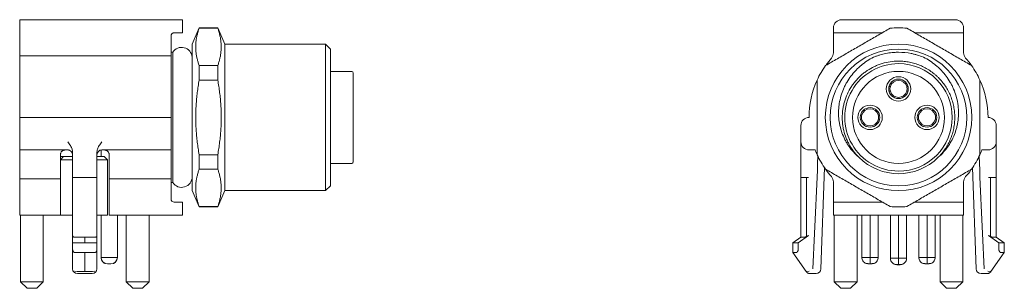
# Model space of a CAD drawing. Units: millimetres. Extents: x 474 to 629, y 384 to 498.
# Drawn here: x 474 to 534, y 437 to 454 of the extents above; entities that cross this region are included whole.
import ezdxf

# ---------------------------------------------------------------- set-up
doc = ezdxf.new("R2010")
doc.units = ezdxf.units.MM

msp = doc.modelspace()

# ---------------------------------------------------------------- linework, layer by layer
at = {"lineweight": 18}
for p, q in [((473.871, 453.064), (473.871, 453.564)), ((483.871, 453.564), (473.871, 453.564)), ((483.871, 453.564), (483.871, 453.064)), ((524.372, 453.564), (531.372, 453.564)), ((473.871, 451.533), (473.871, 453.064)), ((483.171, 451.533), (483.171, 452.564)), ((483.871, 452.764), (483.371, 452.764)), ((483.871, 452.764), (483.871, 453.064)), ((484.901, 453.064), (484.471, 452.064)), ((486.04, 453.064), (484.901, 453.064)), ((484.901, 453.064), (484.901, 453.04)), ((486.04, 453.04), (484.901, 453.04)), ((486.471, 452.064), (486.04, 453.064)), ((486.04, 453.064), (486.04, 453.04)), ((523.872, 452.764), (523.872, 453.064)), ((523.872, 452.564), (523.872, 452.764)), ((526.879, 452.764), (523.872, 452.764)), ((523.872, 451.533), (523.872, 452.564)), ((531.872, 452.764), (528.865, 452.764)), ((531.872, 453.064), (531.872, 452.764)), ((531.872, 452.764), (531.872, 452.564)), ((531.872, 452.564), (531.872, 451.533)), ((484.471, 447.564), (484.471, 452.064)), ((492.671, 452.064), (486.471, 452.064)), ((486.471, 452.064), (486.471, 447.564)), ((492.971, 451.764), (492.671, 452.064)), ((492.671, 443.064), (492.671, 452.064)), ((473.871, 451.202), (473.871, 451.533)), ((473.871, 451.339), (483.171, 451.339)), ((483.171, 451.564), (483.273, 451.564)), ((483.171, 451.533), (483.171, 451.202)), ((483.273, 451.564), (483.273, 443.564)), ((492.971, 443.364), (492.971, 451.764)), ((473.871, 447.564), (473.871, 451.202)), ((483.171, 451.202), (483.171, 447.564)), ((486.04, 450.749), (484.901, 450.749)), ((484.901, 449.856), (484.901, 450.749)), ((486.04, 449.856), (486.04, 450.749)), ((492.971, 450.389), (494.271, 450.389)), ((494.371, 450.289), (494.371, 444.839)), ((486.04, 449.856), (484.901, 449.856)), ((483.171, 447.564), (473.871, 447.564)), ((473.871, 447.064), (473.871, 447.564)), ((483.171, 447.564), (483.171, 447.064)), ((484.471, 447.564), (484.471, 443.064)), ((486.471, 447.564), (486.471, 443.064)), ((473.871, 446.064), (473.871, 447.064)), ((483.171, 446.064), (483.171, 447.064)), ((521.872, 446.064), (521.872, 447.064)), ((533.872, 446.064), (533.872, 447.064)), ((473.871, 445.564), (473.871, 446.064)), ((483.171, 446.064), (483.171, 445.564)), ((473.871, 443.926), (473.871, 445.564)), ((473.871, 445.564), (476.821, 445.564)), ((476.821, 445.564), (476.83, 445.564)), ((477.121, 443.864), (477.121, 445.44)), ((478.621, 443.864), (478.621, 445.44)), ((478.871, 445.56), (478.871, 445.164)), ((483.171, 445.564), (478.921, 445.564)), ((478.921, 445.564), (483.171, 445.564)), ((483.171, 445.564), (483.171, 443.926)), ((521.872, 443.864), (521.872, 445.44)), ((522.749, 445.564), (522.372, 445.564)), ((532.995, 445.564), (533.372, 445.564)), ((533.872, 443.864), (533.872, 445.44)), ((476.371, 445.264), (476.371, 443.926)), ((476.371, 445.164), (476.571, 445.164)), ((476.371, 444.964), (476.571, 445.164)), ((476.371, 444.964), (477.121, 444.964)), ((476.571, 445.164), (477.121, 445.164)), ((478.621, 445.164), (479.071, 445.164)), ((478.621, 444.964), (479.271, 444.964)), ((479.271, 444.964), (479.071, 445.164)), ((479.271, 444.964), (479.271, 441.564)), ((479.371, 443.926), (479.371, 445.264)), ((484.901, 444.38), (484.901, 445.273)), ((486.04, 445.273), (484.901, 445.273)), ((486.04, 444.38), (486.04, 445.273)), ((494.271, 444.739), (492.971, 444.739)), ((486.04, 444.38), (484.901, 444.38)), ((523.104, 438.254), (523.321, 444.476)), ((532.423, 444.476), (532.64, 438.254)), ((473.871, 443.596), (473.871, 443.926)), ((476.371, 443.789), (473.871, 443.789)), ((473.871, 441.564), (473.871, 443.596)), ((476.371, 443.926), (476.371, 443.596)), ((476.371, 441.564), (476.371, 443.596)), ((477.121, 443.864), (477.121, 440.302)), ((477.121, 443.864), (477.871, 443.864)), ((477.871, 443.864), (478.621, 443.864)), ((478.621, 440.302), (478.621, 443.864)), ((479.371, 443.596), (479.371, 443.926)), ((483.171, 443.789), (479.371, 443.789)), ((479.371, 443.596), (479.371, 441.564)), ((483.171, 443.926), (483.171, 443.596)), ((483.171, 442.564), (483.171, 443.596)), ((483.273, 443.564), (483.171, 443.564)), ((521.872, 443.864), (521.872, 440.214)), ((521.872, 443.864), (522.336, 443.864)), ((522.211, 443.864), (522.211, 440.235)), ((523.872, 442.564), (523.872, 443.596)), ((531.872, 443.596), (531.872, 442.564)), ((533.872, 443.864), (533.408, 443.864)), ((533.533, 443.864), (533.533, 440.235)), ((533.872, 440.214), (533.872, 443.864)), ((484.471, 443.064), (484.901, 442.064)), ((486.04, 442.064), (486.471, 443.064)), ((492.671, 443.064), (486.471, 443.064)), ((492.971, 443.364), (492.671, 443.064)), ((483.371, 442.364), (483.871, 442.364)), ((483.871, 441.564), (483.871, 442.364)), ((523.872, 442.364), (523.872, 442.564)), ((523.872, 441.564), (523.872, 442.364)), ((523.872, 442.364), (526.879, 442.364)), ((528.865, 442.364), (531.872, 442.364)), ((531.872, 442.564), (531.872, 442.364)), ((531.872, 442.364), (531.872, 441.564)), ((486.04, 442.088), (484.901, 442.088)), ((484.901, 442.064), (484.901, 442.088)), ((484.901, 442.064), (486.04, 442.064)), ((486.04, 442.064), (486.04, 442.088)), ((476.371, 441.564), (473.871, 441.564)), ((473.921, 437.464), (473.921, 441.564)), ((475.321, 437.464), (475.321, 441.564)), ((477.121, 441.564), (476.371, 441.564)), ((477.121, 441.564), (477.121, 440.302)), ((479.271, 441.564), (478.621, 441.564)), ((478.871, 441.564), (478.871, 438.964)), ((483.871, 441.564), (479.371, 441.564)), ((479.871, 441.564), (479.871, 438.964)), ((480.421, 437.464), (480.421, 441.564)), ((481.821, 437.464), (481.821, 441.564)), ((523.872, 441.564), (531.872, 441.564)), ((523.922, 441.564), (523.922, 437.464)), ((525.322, 437.464), (525.322, 441.564)), ((526.122, 441.564), (526.122, 438.964)), ((527.872, 441.564), (527.872, 438.914)), ((529.622, 441.564), (529.622, 438.964)), ((530.422, 441.564), (530.422, 437.464)), ((531.822, 437.464), (531.822, 441.564)), ((477.121, 439.864), (477.121, 440.302)), ((477.121, 439.864), (477.121, 439.52)), ((477.871, 439.864), (477.871, 440.214)), ((478.621, 440.302), (478.621, 439.864)), ((478.621, 439.52), (478.621, 439.864)), ((521.372, 439.864), (521.872, 440.214)), ((521.372, 439.864), (521.372, 439.264)), ((522.336, 440.302), (521.711, 439.864)), ((521.711, 439.52), (521.711, 439.864)), ((534.033, 439.864), (533.408, 440.302)), ((534.372, 439.864), (533.872, 440.214)), ((534.033, 439.864), (534.033, 439.52)), ((534.372, 439.264), (534.372, 439.864)), ((477.121, 438.264), (477.121, 439.52)), ((477.871, 438.092), (477.871, 439.264)), ((478.621, 439.52), (478.621, 438.264)), ((522.193, 438.092), (521.372, 439.264)), ((533.551, 438.092), (534.372, 439.264)), ((478.871, 438.964), (478.88, 438.964)), ((479.862, 438.964), (479.871, 438.964)), ((473.921, 437.464), (474.321, 437.064)), ((475.321, 437.464), (473.921, 437.464)), ((475.321, 437.464), (474.921, 437.064)), ((480.421, 437.464), (480.821, 437.064)), ((481.821, 437.464), (480.421, 437.464)), ((481.821, 437.464), (481.421, 437.064)), ((522.615, 437.964), (522.59, 437.964)), ((522.59, 437.964), (522.615, 437.964)), ((522.615, 437.964), (522.804, 437.964)), ((523.922, 437.464), (524.322, 437.064)), ((524.622, 437.464), (523.922, 437.464)), ((524.622, 437.464), (525.322, 437.464)), ((524.922, 437.064), (525.322, 437.464)), ((530.422, 437.464), (530.822, 437.064)), ((531.122, 437.464), (530.422, 437.464)), ((531.122, 437.464), (531.822, 437.464)), ((531.422, 437.064), (531.822, 437.464)), ((532.94, 437.964), (533.129, 437.964)), ((533.129, 437.964), (533.154, 437.964)), ((533.129, 437.964), (533.154, 437.964)), ((474.921, 437.064), (474.321, 437.064)), ((481.421, 437.064), (480.821, 437.064)), ((524.622, 437.064), (524.322, 437.064)), ((524.622, 437.064), (524.922, 437.064)), ((531.122, 437.064), (530.822, 437.064)), ((531.122, 437.064), (531.422, 437.064))]:
    msp.add_line(p, q, dxfattribs=at)
for centre, radius, start, end in [((524.372, 453.064), 0.5, 90, 180), ((531.372, 453.064), 0.5, 0, 90), ((483.371, 452.564), 0.2, 90, 180), ((527.872, 447.564), 5.5, 84.61904, 95.37909), ((527.872, 447.564), 4.5, 89.99906, 269.99906), ((527.872, 447.564), 4.5, 269.99906, 89.99906), ((483.821, 451.214), 0.65, 4.7518, 147.42103), ((527.872, 447.564), 4.2, 89.99906, 269.99906), ((523.372, 451.533), 0.5, 318.59038, 0), ((527.872, 447.564), 4.2, 269.99906, 89.99906), ((532.372, 451.533), 0.5, 180, 221.40962), ((527.872, 447.564), 5.5, 144.61904, 155.37909), ((527.872, 447.564), 5.5, 138.59038, 144.00663), ((527.872, 447.564), 3.3, 89.99989, 269.99989), ((527.872, 447.564), 3.3, 0, 89.99989), ((527.872, 447.564), 5.5, 35.3787, 41.40962), ((527.872, 447.564), 5.5, 24.61904, 35.37909), ((494.271, 450.289), 0.1, 0, 90), ((527.872, 447.564), 2.825, 90, 270), ((527.872, 447.564), 2.825, 90, 270), ((527.872, 447.564), 2.825, 270, 90), ((527.872, 447.564), 2.825, 270, 90), ((527.872, 447.564), 5.5, 155.37939, 180), ((527.872, 449.314), 0.75, 90, 270), ((527.872, 449.314), 0.6, 90, 270), ((527.872, 449.314), 0.525, 90, 163.39845), ((527.872, 449.314), 0.75, 270, 90), ((527.872, 449.314), 0.6, 270, 90), ((527.872, 449.314), 0.525, 16.60155, 90), ((527.872, 447.564), 5.5, 0, 24.61866), ((527.872, 449.314), 0.525, 163.39845, 196.60155), ((527.872, 449.314), 0.525, 196.60155, 270), ((527.872, 449.314), 0.525, 270, 343.39845), ((527.872, 449.314), 0.525, 343.39845, 16.60155), ((526.122, 447.564), 0.75, 90, 270), ((526.122, 447.564), 0.75, 270, 90), ((529.622, 447.564), 0.75, 90, 270), ((529.622, 447.564), 0.75, 270, 90), ((526.122, 447.564), 0.6, 90, 270), ((526.122, 447.564), 0.525, 163.39845, 196.60155), ((526.122, 447.564), 0.525, 90, 163.39845), ((526.122, 447.564), 0.6, 270, 90), ((526.122, 447.564), 0.525, 16.60155, 90), ((526.122, 447.564), 0.525, 343.39845, 16.60155), ((529.622, 447.564), 0.6, 90, 270), ((529.622, 447.564), 0.525, 163.39845, 196.60155), ((529.622, 447.564), 0.525, 90, 163.39845), ((529.622, 447.564), 0.6, 270, 90), ((529.622, 447.564), 0.525, 16.60155, 90), ((529.622, 447.564), 0.525, 343.39845, 16.60155), ((522.372, 447.064), 0.5, 90, 180), ((526.122, 447.564), 0.525, 196.60155, 270), ((526.122, 447.564), 0.525, 270, 343.39845), ((527.872, 447.564), 3.3, 269.99989, 0), ((529.622, 447.564), 0.525, 196.60155, 270), ((529.622, 447.564), 0.525, 270, 343.39845), ((533.372, 447.064), 0.5, 0, 90), ((522.372, 446.064), 0.5, 180, 270), ((533.372, 446.064), 0.5, 270, 360), ((476.821, 445.264), 0.3, 0, 90), ((478.921, 445.264), 0.3, 90, 180), ((527.872, 447.564), 5.5, 201.32369, 204.7201), ((527.872, 447.564), 5.5, 335.2799, 338.67631), ((494.271, 444.839), 0.1, 270, 360), ((527.872, 447.564), 5.5, 204.61904, 215.37909), ((527.872, 447.564), 3.458, 224.999, 314.95049), ((527.872, 447.564), 5.5, 324.61904, 335.37909), ((527.872, 447.564), 5.5, 215.72311, 221.40962), ((527.872, 447.564), 5.5, 318.59038, 324.00636), ((483.821, 443.914), 0.65, 212.57897, 0), ((523.372, 443.596), 0.5, 0, 41.40962), ((532.372, 443.596), 0.5, 138.59038, 180), ((483.371, 442.564), 0.2, 180, 270), ((527.872, 447.564), 5.5, 264.61904, 275.37909), ((477.421, 438.264), 0.3, 180, 270), ((478.321, 438.264), 0.3, 270, 0), ((522.804, 438.264), 0.3, 270, 358), ((532.94, 438.264), 0.3, 182, 270)]:
    msp.add_arc(centre, radius, start, end, dxfattribs=at)
at = {"lineweight": 18, "extrusion": (6.64434e-06, 0, 1)}
for centre, start, end in [((479.271, 438.964, 0.003), 180, 270), ((479.471, 438.964, -0.003), 270.00165, 0)]:
    msp.add_arc(centre, 0.4, start, end, dxfattribs=at)
at = {"lineweight": 18}
for centre, ratio in [((526.122, 438.964), 0.000007), ((527.872, 438.914), 0.000008), ((529.622, 438.964), 0.000007)]:
    msp.add_ellipse(centre, major_axis=(0, 0.4), ratio=ratio, start_param=3.321306, end_param=4.712389, dxfattribs=at)
for points, degree in [([(484.901, 453.04), (484.876, 452.969), (484.829, 452.829), (484.773, 452.621), (484.73, 452.413), (484.7, 452.206), (484.685, 451.998), (484.685, 451.79), (484.7, 451.583), (484.73, 451.375), (484.773, 451.168), (484.829, 450.96), (484.876, 450.819), (484.901, 450.749)], 3), ([(486.04, 453.04), (486.066, 452.969), (486.112, 452.829), (486.169, 452.621), (486.212, 452.413), (486.241, 452.206), (486.256, 451.998), (486.256, 451.79), (486.241, 451.583), (486.212, 451.375), (486.169, 451.168), (486.112, 450.96), (486.066, 450.819), (486.04, 450.749)], 3), ([(527.356, 453.04), (527.234, 452.969), (526.991, 452.829), (526.63, 452.621), (526.271, 452.413), (525.912, 452.206), (525.552, 451.998), (525.192, 451.79), (524.832, 451.583), (524.473, 451.375), (524.114, 451.168), (523.753, 450.96), (523.51, 450.819), (523.388, 450.749)], 3), ([(532.356, 450.749), (532.234, 450.819), (531.991, 450.96), (531.63, 451.168), (531.271, 451.375), (530.912, 451.583), (530.552, 451.79), (530.192, 451.998), (529.832, 452.206), (529.473, 452.413), (529.114, 452.621), (528.754, 452.829), (528.51, 452.969), (528.388, 453.04)], 3), ([(527.872, 451.023), (527.784, 451.023), (527.697, 451.019), (527.61, 451.013)], 3), ([(484.901, 449.856), (484.878, 449.727), (484.835, 449.47), (484.782, 449.088), (484.74, 448.708), (484.709, 448.328), (484.69, 447.946), (484.686, 447.692), (484.686, 447.564)], 3), ([(486.04, 449.856), (486.064, 449.727), (486.106, 449.47), (486.16, 449.088), (486.202, 448.708), (486.233, 448.328), (486.251, 447.946), (486.256, 447.692), (486.256, 447.564)], 3), ([(522.872, 449.856), (522.872, 449.727), (522.872, 449.47), (522.872, 449.088), (522.872, 448.708), (522.872, 448.328), (522.872, 447.946), (522.872, 447.692), (522.872, 447.564)], 3), ([(532.872, 447.564), (532.872, 447.692), (532.872, 447.946), (532.872, 448.328), (532.872, 448.708), (532.872, 449.088), (532.872, 449.47), (532.872, 449.726), (532.872, 449.855)], 3), ([(484.686, 447.564), (484.686, 447.437), (484.69, 447.182), (484.709, 446.801), (484.74, 446.42), (484.782, 446.04), (484.835, 445.659), (484.878, 445.402), (484.901, 445.273)], 3), ([(486.256, 447.564), (486.256, 447.437), (486.251, 447.182), (486.233, 446.801), (486.202, 446.42), (486.16, 446.04), (486.106, 445.659), (486.064, 445.402), (486.04, 445.273)], 3), ([(522.872, 447.564), (522.872, 447.437), (522.872, 447.182), (522.872, 446.801), (522.872, 446.42), (522.872, 446.04), (522.872, 445.659), (522.872, 445.402), (522.872, 445.273)], 3), ([(532.872, 445.273), (532.872, 445.402), (532.872, 445.659), (532.872, 446.04), (532.872, 446.42), (532.872, 446.801), (532.872, 447.182), (532.872, 447.437), (532.872, 447.564)], 3), ([(477.121, 445.44), (477.121, 445.466), (477.117, 445.523), (477.094, 445.617), (477.054, 445.719), (476.994, 445.828), (476.915, 445.942), (476.853, 446.022), (476.821, 446.064)], 3), ([(478.921, 446.064), (478.888, 446.022), (478.826, 445.942), (478.748, 445.828), (478.688, 445.719), (478.647, 445.617), (478.625, 445.523), (478.621, 445.466), (478.621, 445.44)], 3), ([(521.872, 446.064), (521.872, 446.022), (521.872, 445.942), (521.872, 445.828), (521.872, 445.719), (521.872, 445.617), (521.872, 445.523), (521.872, 445.466), (521.872, 445.44)], 3), ([(533.872, 445.44), (533.872, 445.466), (533.872, 445.523), (533.872, 445.617), (533.872, 445.719), (533.872, 445.828), (533.872, 445.942), (533.872, 446.022), (533.872, 446.064)], 3), ([(476.671, 445.564), (476.654, 445.564), (476.621, 445.561), (476.572, 445.549), (476.525, 445.528), (476.482, 445.499), (476.444, 445.463), (476.413, 445.42), (476.389, 445.372), (476.374, 445.319), (476.371, 445.283), (476.371, 445.264)], 3), ([(476.851, 445.562), (476.822, 445.564)], 1), ([(476.865, 445.562), (476.858, 445.562), (476.851, 445.562)], 2), ([(476.874, 445.559), (476.902, 445.555), (476.934, 445.544)], 2), ([(478.809, 445.544), (478.84, 445.555), (478.868, 445.559)], 2), ([(479.371, 445.264), (479.371, 445.283), (479.367, 445.319), (479.353, 445.372), (479.329, 445.42), (479.298, 445.463), (479.26, 445.499), (479.217, 445.528), (479.17, 445.549), (479.121, 445.561), (479.088, 445.564), (479.071, 445.564)], 3), ([(522.615, 438.264), (522.73, 440.572), (522.827, 442.88), (522.921, 445.189)], 3), ([(532.823, 445.189), (532.917, 442.88), (533.014, 440.572), (533.129, 438.264)], 3), ([(484.901, 444.38), (484.876, 444.309), (484.829, 444.169), (484.773, 443.961), (484.73, 443.753), (484.7, 443.546), (484.685, 443.338), (484.685, 443.13), (484.7, 442.922), (484.73, 442.715), (484.773, 442.508), (484.829, 442.3), (484.876, 442.159), (484.901, 442.088)], 3), ([(486.04, 444.38), (486.066, 444.309), (486.112, 444.169), (486.169, 443.961), (486.212, 443.753), (486.241, 443.546), (486.256, 443.338), (486.256, 443.13), (486.241, 442.922), (486.212, 442.715), (486.169, 442.508), (486.112, 442.3), (486.066, 442.159), (486.04, 442.088)], 3), ([(523.388, 444.38), (523.51, 444.309), (523.753, 444.169), (524.114, 443.961), (524.473, 443.753), (524.832, 443.546), (525.192, 443.338), (525.552, 443.13), (525.912, 442.922), (526.271, 442.715), (526.63, 442.508), (526.99, 442.3), (527.234, 442.159), (527.356, 442.088)], 3), ([(528.388, 442.088), (528.51, 442.159), (528.753, 442.3), (529.114, 442.508), (529.473, 442.715), (529.832, 442.922), (530.192, 443.13), (530.552, 443.338), (530.912, 443.546), (531.271, 443.753), (531.63, 443.96), (531.991, 444.168), (532.234, 444.309), (532.356, 444.38)], 3), ([(477.121, 440.083), (477.121, 440.577), (477.121, 441.07), (477.121, 441.564)], 3), ([(478.621, 441.564), (478.621, 441.07), (478.621, 440.577), (478.621, 440.083)], 3), ([(525.622, 441.564), (525.622, 438.964)], 1), ([(526.622, 438.964), (526.622, 441.564)], 1), ([(527.372, 441.564), (527.372, 438.914)], 1), ([(528.372, 438.914), (528.372, 441.564)], 1), ([(529.122, 441.564), (529.122, 438.964)], 1), ([(530.122, 438.964), (530.122, 441.564)], 1), ([(477.121, 438.264), (477.121, 438.684), (477.121, 439.103), (477.121, 439.522)], 3), ([(478.621, 439.521), (478.621, 439.102), (478.621, 438.683), (478.621, 438.264)], 3), ([(477.871, 438.091), (477.656, 438.09), (477.442, 438.1), (477.261, 438.119)], 3), ([(478.481, 438.119), (478.299, 438.1), (478.085, 438.09), (477.871, 438.091)], 3), ([(522.19, 438.092), (522.259, 438), (522.371, 437.972)], 2), ([(522.382, 438.119), (522.255, 438.1), (522.192, 438.09), (522.191, 438.091)], 3), ([(533.553, 438.091), (533.552, 438.09), (533.489, 438.1), (533.362, 438.119)], 3), ([(533.373, 437.972), (533.485, 438), (533.554, 438.092)], 2), ([(477.421, 437.964), (477.448, 437.964), (477.506, 437.964), (477.603, 437.964), (477.707, 437.964), (477.816, 437.964), (477.926, 437.964), (478.034, 437.964), (478.139, 437.964), (478.236, 437.964), (478.294, 437.964), (478.321, 437.964)], 3), ([(522.371, 437.972), (522.387, 437.969), (522.563, 437.967)], 2), ([(522.371, 437.972), (522.38, 437.97), (522.435, 437.969)], 2), ([(533.181, 437.967), (533.356, 437.969), (533.373, 437.972)], 2), ([(533.181, 437.967), (533.357, 437.969), (533.373, 437.972)], 2)]:
    msp.add_open_spline(points, degree=degree, dxfattribs=at)
for points, knots in [([(526.341, 451.26), (526.402, 451.285), (526.464, 451.309), (526.588, 451.353), (526.65, 451.374), (526.838, 451.431), (526.965, 451.462), (527.221, 451.513), (527.35, 451.532), (527.544, 451.551), (527.61, 451.556), (527.708, 451.561), (527.741, 451.562), (527.806, 451.564), (527.839, 451.564), (528.135, 451.564), (528.394, 451.539), (528.714, 451.475), (528.778, 451.461), (528.873, 451.437), (528.905, 451.429), (528.968, 451.411), (529, 451.402), (529.157, 451.354), (529.281, 451.31), (529.403, 451.26)], [0, 0, 0, 0, 0.0625, 0.0625, 0.125, 0.125, 0.25, 0.25, 0.375, 0.375, 0.4375, 0.4375, 0.46875, 0.46875, 0.5, 0.5, 0.75, 0.75, 0.8125, 0.8125, 0.84375, 0.84375, 0.875, 0.875, 1, 1, 1, 1]), ([(484.469, 451.268), (484.469, 451.261), (484.47, 451.249), (484.47, 451.215), (484.471, 451.193), (484.471, 451.155), (484.471, 451.144), (484.471, 451.132)], [0, 0, 0, 0, 0.418366, 0.418366, 0.836731, 0.836731, 1, 1, 1, 1]), ([(525.426, 445.119), (525.309, 445.219), (525.199, 445.326), (524.995, 445.552), (524.901, 445.672), (524.771, 445.861), (524.73, 445.926), (524.671, 446.025), (524.652, 446.059), (524.615, 446.126), (524.597, 446.16), (524.51, 446.331), (524.449, 446.471), (524.347, 446.758), (524.304, 446.905), (524.263, 447.093), (524.255, 447.131), (524.241, 447.207), (524.222, 447.32), (524.208, 447.434), (524.188, 447.662), (524.184, 447.814), (524.191, 448.043), (524.196, 448.119), (524.207, 448.234), (524.212, 448.273), (524.222, 448.349), (524.227, 448.387), (524.257, 448.577), (524.291, 448.726), (524.376, 449.018), (524.427, 449.162), (524.502, 449.338), (524.517, 449.373), (524.549, 449.443), (524.566, 449.478), (524.618, 449.581), (524.654, 449.649), (524.768, 449.848), (524.852, 449.975), (525.035, 450.219), (525.133, 450.335), (525.266, 450.475), (525.293, 450.502), (525.347, 450.556), (525.43, 450.636), (525.516, 450.712), (525.692, 450.858), (525.815, 450.949), (526.07, 451.115), (526.203, 451.191), (526.341, 451.26)], [0, 0, 0, 0, 0.0625, 0.0625, 0.125, 0.125, 0.15625, 0.15625, 0.171875, 0.171875, 0.1875, 0.1875, 0.25, 0.25, 0.3125, 0.3125, 0.328125, 0.328125, 0.34375, 0.375, 0.375, 0.4375, 0.4375, 0.46875, 0.46875, 0.484375, 0.484375, 0.5, 0.5, 0.5625, 0.5625, 0.625, 0.625, 0.640625, 0.640625, 0.65625, 0.65625, 0.6875, 0.6875, 0.75, 0.75, 0.8125, 0.8125, 0.828125, 0.828125, 0.84375, 0.875, 0.875, 0.9375, 0.9375, 1, 1, 1, 1]), ([(527.872, 451.023), (527.701, 451.023), (527.531, 451.01), (527.197, 450.96), (527.032, 450.923), (526.828, 450.862), (526.788, 450.849), (526.707, 450.821), (526.667, 450.806), (526.547, 450.76), (526.469, 450.727), (526.24, 450.618), (526.093, 450.535), (525.881, 450.393), (525.812, 450.344), (525.711, 450.265), (525.678, 450.238), (525.612, 450.183), (525.58, 450.155), (525.423, 450.012), (525.306, 449.89), (525.145, 449.694), (525.094, 449.626), (525.021, 449.522), (524.997, 449.487), (524.95, 449.415), (524.927, 449.379), (524.818, 449.195), (524.665, 448.893), (524.559, 448.571), (524.507, 448.364), (524.497, 448.322), (524.48, 448.239), (524.455, 448.113), (524.438, 447.987), (524.414, 447.735), (524.409, 447.566), (524.42, 447.354), (524.423, 447.311), (524.43, 447.226), (524.434, 447.184), (524.45, 447.056), (524.464, 446.972), (524.513, 446.722), (524.558, 446.56), (524.644, 446.321), (524.675, 446.242), (524.727, 446.125), (524.745, 446.086), (524.782, 446.009), (524.802, 445.971), (524.902, 445.783), (524.993, 445.64), (525.194, 445.369), (525.305, 445.24), (525.426, 445.119)], [0, 0, 0, 0, 0.0625, 0.0625, 0.125, 0.125, 0.140625, 0.140625, 0.15625, 0.15625, 0.1875, 0.1875, 0.25, 0.25, 0.28125, 0.28125, 0.296875, 0.296875, 0.3125, 0.3125, 0.375, 0.375, 0.40625, 0.40625, 0.421875, 0.421875, 0.4375, 0.4375, 0.5, 0.5625, 0.5625, 0.578125, 0.578125, 0.59375, 0.625, 0.625, 0.6875, 0.6875, 0.703125, 0.703125, 0.71875, 0.71875, 0.75, 0.75, 0.8125, 0.8125, 0.84375, 0.84375, 0.859375, 0.859375, 0.875, 0.875, 0.9375, 0.9375, 1, 1, 1, 1]), ([(530.385, 445.188), (530.44, 445.246), (530.568, 445.391), (530.683, 445.547), (530.762, 445.665), (530.778, 445.689), (530.809, 445.737), (530.824, 445.761), (530.867, 445.835), (530.895, 445.884), (530.975, 446.034), (531.024, 446.136), (531.11, 446.344), (531.148, 446.45), (531.197, 446.612), (531.213, 446.667), (531.24, 446.777), (531.253, 446.833), (531.286, 447), (531.319, 447.224), (531.33, 447.449), (531.331, 447.675), (531.325, 447.788), (531.311, 447.929), (531.308, 447.958), (531.301, 448.014), (531.29, 448.099), (531.275, 448.183), (531.242, 448.349), (531.187, 448.568), (531.112, 448.78), (531.047, 448.937), (531.024, 448.989), (530.987, 449.066), (530.975, 449.092), (530.949, 449.143), (530.884, 449.269), (530.753, 449.488), (530.552, 449.759), (530.4, 449.927), (530.299, 450.028), (530.279, 450.048), (530.238, 450.087), (530.175, 450.145), (530.111, 450.201), (529.98, 450.308), (529.799, 450.443), (529.605, 450.559), (529.456, 450.639), (529.405, 450.665), (529.302, 450.714), (529.25, 450.737), (529.092, 450.802), (528.986, 450.84), (528.77, 450.906), (528.661, 450.933), (528.495, 450.967), (528.439, 450.976), (528.327, 450.993), (528.271, 451), (528.1, 451.017), (527.986, 451.023), (527.872, 451.023)], [0, 0, 0, 0, 0.030129, 0.072298, 0.072298, 0.08284, 0.08284, 0.093382, 0.093382, 0.114466, 0.114466, 0.156634, 0.156634, 0.198802, 0.198802, 0.219887, 0.219887, 0.240971, 0.240971, 0.283139, 0.325307, 0.325307, 0.367476, 0.367476, 0.378018, 0.378018, 0.38856, 0.409644, 0.409644, 0.451812, 0.493981, 0.493981, 0.515065, 0.515065, 0.525607, 0.525607, 0.536149, 0.578317, 0.620485, 0.662654, 0.662654, 0.673196, 0.673196, 0.683738, 0.704822, 0.704822, 0.74699, 0.789159, 0.789159, 0.810243, 0.810243, 0.831327, 0.831327, 0.873495, 0.873495, 0.915663, 0.915663, 0.936748, 0.936748, 0.957832, 0.957832, 1, 1, 1, 1]), ([(529.403, 451.26), (529.541, 451.191), (529.674, 451.115), (529.929, 450.949), (530.052, 450.858), (530.228, 450.712), (530.285, 450.661), (530.369, 450.583), (530.397, 450.556), (530.452, 450.502), (530.479, 450.475), (530.611, 450.335), (530.71, 450.218), (530.892, 449.974), (530.976, 449.847), (531.09, 449.649), (531.126, 449.581), (531.178, 449.478), (531.195, 449.444), (531.227, 449.374), (531.243, 449.338), (531.318, 449.161), (531.369, 449.017), (531.453, 448.725), (531.487, 448.576), (531.523, 448.35), (531.533, 448.274), (531.544, 448.159), (531.547, 448.12), (531.552, 448.043), (531.562, 447.851), (531.556, 447.661), (531.529, 447.358), (531.506, 447.207), (531.465, 447.02), (531.456, 446.982), (531.437, 446.908), (531.427, 446.87), (531.395, 446.759), (531.372, 446.686), (531.295, 446.47), (531.234, 446.33), (531.096, 446.059), (531.018, 445.927), (530.909, 445.769), (530.887, 445.737), (530.841, 445.675), (530.818, 445.644), (530.746, 445.554), (530.697, 445.495), (530.543, 445.324), (530.433, 445.217), (530.315, 445.117)], [0, 0, 0, 0, 0.0625, 0.0625, 0.125, 0.125, 0.15625, 0.15625, 0.171875, 0.171875, 0.1875, 0.1875, 0.25, 0.25, 0.3125, 0.3125, 0.34375, 0.34375, 0.359375, 0.359375, 0.375, 0.375, 0.4375, 0.4375, 0.5, 0.5, 0.53125, 0.53125, 0.546875, 0.546875, 0.5625, 0.625, 0.625, 0.6875, 0.6875, 0.703125, 0.703125, 0.71875, 0.71875, 0.75, 0.75, 0.8125, 0.8125, 0.875, 0.875, 0.890625, 0.890625, 0.90625, 0.90625, 0.9375, 0.9375, 1, 1, 1, 1]), ([(527.369, 449.464), (527.358, 449.464), (527.336, 449.464), (527.313, 449.464), (527.301, 449.464)], [0, 0, 0, 0, 0.502118, 1, 1, 1, 1]), ([(527.303, 449.164), (527.314, 449.164), (527.336, 449.164), (527.358, 449.164), (527.369, 449.164)], [0, 0, 0, 0, 0.4817, 1, 1, 1, 1]), ([(528.443, 449.464), (528.431, 449.464), (528.408, 449.464), (528.386, 449.464), (528.375, 449.464)], [0, 0, 0, 0, 0.497969, 1, 1, 1, 1]), ([(528.375, 449.164), (528.386, 449.164), (528.408, 449.164), (528.43, 449.164), (528.441, 449.164)], [0, 0, 0, 0, 0.518401, 1, 1, 1, 1]), ([(525.619, 447.714), (525.608, 447.714), (525.586, 447.714), (525.563, 447.714), (525.551, 447.714)], [0, 0, 0, 0, 0.502118, 1, 1, 1, 1]), ([(526.693, 447.714), (526.681, 447.714), (526.658, 447.714), (526.636, 447.714), (526.625, 447.714)], [0, 0, 0, 0, 0.497969, 1, 1, 1, 1]), ([(529.119, 447.714), (529.108, 447.714), (529.086, 447.714), (529.063, 447.714), (529.051, 447.714)], [0, 0, 0, 0, 0.502118, 1, 1, 1, 1]), ([(530.193, 447.714), (530.181, 447.714), (530.158, 447.714), (530.136, 447.714), (530.125, 447.714)], [0, 0, 0, 0, 0.497969, 1, 1, 1, 1]), ([(525.553, 447.414), (525.564, 447.414), (525.586, 447.414), (525.608, 447.414), (525.619, 447.414)], [0, 0, 0, 0, 0.4817, 1, 1, 1, 1]), ([(526.625, 447.414), (526.636, 447.414), (526.658, 447.414), (526.68, 447.414), (526.691, 447.414)], [0, 0, 0, 0, 0.518401, 1, 1, 1, 1]), ([(529.053, 447.414), (529.064, 447.414), (529.086, 447.414), (529.108, 447.414), (529.119, 447.414)], [0, 0, 0, 0, 0.4817, 1, 1, 1, 1]), ([(530.125, 447.414), (530.136, 447.414), (530.158, 447.414), (530.18, 447.414), (530.191, 447.414)], [0, 0, 0, 0, 0.518401, 1, 1, 1, 1]), ([(525.171, 445.404), (525.18, 445.393), (525.188, 445.383), (525.268, 445.285), (525.344, 445.201), (525.432, 445.114), (525.439, 445.107), (525.446, 445.1)], [0, 0, 0, 0, 0.097926, 0.097926, 0.927802, 0.927802, 1, 1, 1, 1]), ([(477.121, 440.302), (477.121, 440.288), (477.123, 440.276), (477.129, 440.26), (477.131, 440.254), (477.138, 440.245), (477.145, 440.236), (477.155, 440.23), (477.164, 440.225), (477.167, 440.224), (477.173, 440.222), (477.177, 440.221), (477.194, 440.216), (477.21, 440.214), (477.228, 440.214)], [0, 0, 0, 0, 0.25, 0.25, 0.375, 0.375, 0.5, 0.625, 0.625, 0.6875, 0.6875, 0.75, 0.75, 1, 1, 1, 1]), ([(477.121, 439.864), (477.168, 439.864), (477.22, 439.864), (477.305, 439.864), (477.334, 439.864), (477.38, 439.864), (477.396, 439.864), (477.427, 439.864), (477.443, 439.864), (477.523, 439.864), (477.59, 439.864), (477.677, 439.864), (477.694, 439.864), (477.729, 439.864), (477.747, 439.864), (477.8, 439.864), (477.835, 439.864), (477.871, 439.864)], [0, 0, 0, 0, 0.25, 0.25, 0.375, 0.375, 0.4375, 0.4375, 0.5, 0.5, 0.75, 0.75, 0.8125, 0.8125, 0.875, 0.875, 1, 1, 1, 1]), ([(477.871, 440.214), (477.812, 440.214), (477.754, 440.214), (477.668, 440.214), (477.639, 440.214), (477.583, 440.214), (477.556, 440.214), (477.474, 440.214), (477.422, 440.214), (477.359, 440.214), (477.346, 440.214), (477.322, 440.214), (477.285, 440.214), (477.25, 440.214), (477.228, 440.214)], [0, 0, 0, 0, 0.25, 0.25, 0.375, 0.375, 0.5, 0.5, 0.75, 0.75, 0.8125, 0.8125, 0.875, 1, 1, 1, 1]), ([(478.514, 440.214), (478.469, 440.214), (478.421, 440.214), (478.346, 440.214), (478.32, 440.214), (478.28, 440.214), (478.267, 440.214), (478.24, 440.214), (478.226, 440.214), (478.157, 440.214), (478.101, 440.214), (477.987, 440.214), (477.93, 440.214), (477.871, 440.214)], [0, 0, 0, 0, 0.25, 0.25, 0.375, 0.375, 0.4375, 0.4375, 0.5, 0.5, 0.75, 0.75, 1, 1, 1, 1]), ([(477.871, 439.864), (477.906, 439.864), (477.942, 439.864), (478.012, 439.864), (478.047, 439.864), (478.152, 439.864), (478.218, 439.864), (478.314, 439.864), (478.346, 439.864), (478.392, 439.864), (478.407, 439.864), (478.436, 439.864), (478.451, 439.864), (478.522, 439.864), (478.574, 439.864), (478.621, 439.864)], [0, 0, 0, 0, 0.125, 0.125, 0.25, 0.25, 0.5, 0.5, 0.625, 0.625, 0.6875, 0.6875, 0.75, 0.75, 1, 1, 1, 1]), ([(478.621, 440.302), (478.621, 440.288), (478.619, 440.276), (478.613, 440.26), (478.61, 440.254), (478.604, 440.245), (478.596, 440.236), (478.586, 440.23), (478.578, 440.225), (478.575, 440.224), (478.568, 440.222), (478.565, 440.221), (478.548, 440.216), (478.532, 440.214), (478.514, 440.214)], [0, 0, 0, 0, 0.25, 0.25, 0.375, 0.375, 0.5, 0.625, 0.625, 0.6875, 0.6875, 0.75, 0.75, 1, 1, 1, 1]), ([(521.372, 439.864), (521.372, 439.864), (521.374, 439.864), (521.381, 439.864), (521.387, 439.864), (521.41, 439.864), (521.432, 439.864), (521.475, 439.864), (521.491, 439.864), (521.518, 439.864), (521.528, 439.864), (521.547, 439.864), (521.557, 439.864), (521.61, 439.864), (521.657, 439.864), (521.711, 439.864)], [0, 0, 0, 0, 0.125, 0.125, 0.25, 0.25, 0.5, 0.5, 0.625, 0.625, 0.6875, 0.6875, 0.75, 0.75, 1, 1, 1, 1]), ([(522.106, 440.214), (522.068, 440.214), (522.035, 440.214), (521.991, 440.214), (521.978, 440.214), (521.96, 440.214), (521.954, 440.214), (521.943, 440.214), (521.937, 440.214), (521.912, 440.214), (521.897, 440.214), (521.877, 440.214), (521.872, 440.214), (521.872, 440.214)], [0, 0, 0, 0, 0.250357, 0.250357, 0.375536, 0.375536, 0.438125, 0.438125, 0.500714, 0.500714, 0.751071, 0.751071, 1, 1, 1, 1]), ([(522.336, 440.302), (522.317, 440.288), (522.297, 440.276), (522.266, 440.26), (522.256, 440.254), (522.236, 440.245), (522.215, 440.236), (522.195, 440.23), (522.181, 440.225), (522.176, 440.224), (522.166, 440.222), (522.162, 440.221), (522.138, 440.216), (522.121, 440.214), (522.106, 440.214)], [0, 0, 0, 0, 0.25, 0.25, 0.375, 0.375, 0.5, 0.625, 0.625, 0.6875, 0.6875, 0.75, 0.75, 1, 1, 1, 1]), ([(533.408, 440.302), (533.427, 440.288), (533.447, 440.276), (533.478, 440.26), (533.488, 440.254), (533.508, 440.245), (533.529, 440.236), (533.549, 440.23), (533.563, 440.225), (533.568, 440.224), (533.578, 440.222), (533.582, 440.221), (533.606, 440.216), (533.623, 440.214), (533.638, 440.214)], [0, 0, 0, 0, 0.25, 0.25, 0.375, 0.375, 0.5, 0.625, 0.625, 0.6875, 0.6875, 0.75, 0.75, 1, 1, 1, 1]), ([(533.872, 440.214), (533.872, 440.214), (533.867, 440.214), (533.852, 440.214), (533.845, 440.214), (533.83, 440.214), (533.821, 440.214), (533.792, 440.214), (533.767, 440.214), (533.731, 440.214), (533.723, 440.214), (533.708, 440.214), (533.683, 440.214), (533.657, 440.214), (533.638, 440.214)], [0, 0, 0, 0, 0.25, 0.25, 0.375, 0.375, 0.5, 0.5, 0.75, 0.75, 0.8125, 0.8125, 0.875, 1, 1, 1, 1]), ([(534.033, 439.864), (534.087, 439.864), (534.134, 439.864), (534.197, 439.864), (534.217, 439.864), (534.243, 439.864), (534.252, 439.864), (534.268, 439.864), (534.276, 439.864), (534.312, 439.864), (534.334, 439.864), (534.353, 439.864), (534.356, 439.864), (534.362, 439.864), (534.364, 439.864), (534.37, 439.864), (534.372, 439.864), (534.372, 439.864)], [0, 0, 0, 0, 0.250418, 0.250418, 0.375627, 0.375627, 0.438231, 0.438231, 0.500836, 0.500836, 0.751254, 0.751254, 0.813858, 0.813858, 0.876463, 0.876463, 1, 1, 1, 1]), ([(477.261, 439.264), (477.249, 439.264), (477.237, 439.266), (477.22, 439.27), (477.215, 439.273), (477.204, 439.278), (477.194, 439.284), (477.184, 439.291), (477.175, 439.3), (477.171, 439.305), (477.163, 439.316), (477.16, 439.321), (477.153, 439.333), (477.15, 439.339), (477.142, 439.358), (477.138, 439.372), (477.131, 439.4), (477.128, 439.415), (477.122, 439.459), (477.121, 439.489), (477.121, 439.52)], [0, 0, 0, 0, 0.125, 0.125, 0.1875, 0.1875, 0.25, 0.3125, 0.3125, 0.375, 0.375, 0.4375, 0.4375, 0.5, 0.5, 0.625, 0.625, 0.75, 0.75, 1, 1, 1, 1]), ([(477.871, 439.264), (477.816, 439.264), (477.761, 439.264), (477.68, 439.264), (477.653, 439.264), (477.6, 439.264), (477.574, 439.264), (477.497, 439.264), (477.447, 439.264), (477.375, 439.265), (477.351, 439.265), (477.305, 439.265), (477.283, 439.265), (477.261, 439.265)], [0, 0, 0, 0, 0.25, 0.25, 0.375, 0.375, 0.5, 0.5, 0.75, 0.75, 0.875, 0.875, 1, 1, 1, 1]), ([(478.481, 439.265), (478.437, 439.265), (478.391, 439.265), (478.296, 439.264), (478.246, 439.264), (478.181, 439.264), (478.167, 439.264), (478.141, 439.264), (478.101, 439.264), (478.061, 439.264), (477.98, 439.264), (477.926, 439.264), (477.871, 439.264)], [0, 0, 0, 0, 0.25, 0.25, 0.5, 0.5, 0.5625, 0.5625, 0.625, 0.75, 0.75, 1, 1, 1, 1]), ([(478.481, 439.264), (478.493, 439.264), (478.505, 439.266), (478.522, 439.27), (478.527, 439.273), (478.538, 439.278), (478.548, 439.284), (478.557, 439.291), (478.566, 439.3), (478.571, 439.305), (478.578, 439.316), (478.582, 439.321), (478.588, 439.333), (478.591, 439.339), (478.6, 439.358), (478.604, 439.372), (478.611, 439.4), (478.614, 439.415), (478.619, 439.459), (478.621, 439.489), (478.621, 439.52)], [0, 0, 0, 0, 0.125, 0.125, 0.1875, 0.1875, 0.25, 0.3125, 0.3125, 0.375, 0.375, 0.4375, 0.4375, 0.5, 0.5, 0.625, 0.625, 0.75, 0.75, 1, 1, 1, 1]), ([(521.58, 439.265), (521.546, 439.265), (521.516, 439.265), (521.465, 439.264), (521.443, 439.264), (521.421, 439.264), (521.417, 439.264), (521.409, 439.264), (521.398, 439.264), (521.39, 439.264), (521.377, 439.264), (521.372, 439.264), (521.372, 439.264)], [0, 0, 0, 0, 0.25041, 0.25041, 0.50082, 0.50082, 0.563422, 0.563422, 0.626025, 0.75123, 0.75123, 1, 1, 1, 1]), ([(521.58, 439.264), (521.589, 439.264), (521.598, 439.266), (521.613, 439.27), (521.617, 439.273), (521.627, 439.278), (521.636, 439.284), (521.645, 439.291), (521.653, 439.3), (521.658, 439.305), (521.665, 439.316), (521.669, 439.321), (521.676, 439.333), (521.679, 439.339), (521.687, 439.358), (521.692, 439.372), (521.699, 439.4), (521.702, 439.415), (521.709, 439.459), (521.711, 439.489), (521.711, 439.52)], [0, 0, 0, 0, 0.125, 0.125, 0.1875, 0.1875, 0.25, 0.3125, 0.3125, 0.375, 0.375, 0.4375, 0.4375, 0.5, 0.5, 0.625, 0.625, 0.75, 0.75, 1, 1, 1, 1]), ([(534.164, 439.264), (534.155, 439.264), (534.146, 439.266), (534.131, 439.27), (534.127, 439.273), (534.117, 439.278), (534.108, 439.284), (534.099, 439.291), (534.091, 439.3), (534.086, 439.305), (534.079, 439.316), (534.075, 439.321), (534.068, 439.333), (534.065, 439.339), (534.057, 439.358), (534.052, 439.372), (534.045, 439.4), (534.042, 439.415), (534.035, 439.459), (534.033, 439.489), (534.033, 439.52)], [0, 0, 0, 0, 0.125, 0.125, 0.1875, 0.1875, 0.25, 0.3125, 0.3125, 0.375, 0.375, 0.4375, 0.4375, 0.5, 0.5, 0.625, 0.625, 0.75, 0.75, 1, 1, 1, 1]), ([(534.372, 439.264), (534.372, 439.264), (534.368, 439.264), (534.354, 439.264), (534.348, 439.264), (534.335, 439.264), (534.327, 439.264), (534.301, 439.264), (534.28, 439.264), (534.241, 439.265), (534.227, 439.265), (534.197, 439.265), (534.181, 439.265), (534.164, 439.265)], [0, 0, 0, 0, 0.250573, 0.250573, 0.375477, 0.375477, 0.500382, 0.500382, 0.750191, 0.750191, 0.875095, 0.875095, 1, 1, 1, 1]), ([(478.88, 438.964), (478.878, 438.919), (478.89, 438.83), (478.956, 438.707), (479.039, 438.628), (479.099, 438.606), (479.114, 438.602)], [0, 0, 0, 0, 0.284948, 0.591347, 0.901648, 1, 1, 1, 1]), ([(478.88, 438.964), (478.878, 438.919), (478.89, 438.83), (478.956, 438.707), (479.039, 438.628), (479.099, 438.606), (479.114, 438.602)], [0, 0, 0, 0, 0.284946, 0.591343, 0.901642, 1, 1, 1, 1]), ([(479.862, 438.964), (479.852, 438.964), (479.801, 438.964), (479.633, 438.964), (479.371, 438.964), (479.109, 438.964), (478.94, 438.964), (478.89, 438.964), (478.88, 438.964)], [0, 0, 0, 0, 0.121531, 0.310776, 0.500021, 0.689267, 0.878512, 1, 1, 1, 1]), ([(479.628, 438.602), (479.643, 438.606), (479.703, 438.628), (479.785, 438.707), (479.852, 438.83), (479.863, 438.919), (479.862, 438.964)], [0, 0, 0, 0, 0.098352, 0.408653, 0.715052, 1, 1, 1, 1]), ([(479.794, 438.731), (479.816, 438.764), (479.853, 438.838), (479.863, 438.919), (479.862, 438.964)], [0, 0, 0, 0, 0.470944, 1, 1, 1, 1]), ([(525.622, 438.964), (525.622, 438.926), (525.633, 438.85), (525.683, 438.739), (525.768, 438.647), (525.838, 438.607), (525.878, 438.591)], [0, 0, 0, 0, 0.23368, 0.485317, 0.744801, 1, 1, 1, 1]), ([(526.122, 438.964), (526.035, 438.964), (525.86, 438.964), (525.669, 438.964), (525.622, 438.964), (525.622, 438.964)], [0, 0, 0, 0, 0.333333, 0.666667, 1, 1, 1, 1]), ([(526.622, 438.964), (526.622, 438.964), (526.622, 438.964), (526.575, 438.964), (526.384, 438.964), (526.209, 438.964), (526.122, 438.964)], [0, 0, 0, 0, 0.000001, 0.333334, 0.666667, 1, 1, 1, 1]), ([(526.366, 438.591), (526.406, 438.607), (526.476, 438.647), (526.561, 438.739), (526.611, 438.85), (526.622, 438.926), (526.622, 438.964)], [0, 0, 0, 0, 0.255199, 0.514683, 0.76632, 1, 1, 1, 1]), ([(527.372, 438.914), (527.372, 438.876), (527.383, 438.8), (527.433, 438.689), (527.518, 438.597), (527.588, 438.557), (527.628, 438.541)], [0, 0, 0, 0, 0.23368, 0.485317, 0.7448, 1, 1, 1, 1]), ([(527.872, 438.914), (527.785, 438.914), (527.61, 438.914), (527.419, 438.914), (527.372, 438.914), (527.372, 438.914)], [0, 0, 0, 0, 0.333333, 0.666667, 1, 1, 1, 1]), ([(528.372, 438.914), (528.372, 438.914), (528.325, 438.914), (528.134, 438.914), (527.959, 438.914), (527.872, 438.914)], [0, 0, 0, 0, 0.333331, 0.666666, 1, 1, 1, 1]), ([(528.116, 438.541), (528.156, 438.557), (528.226, 438.597), (528.311, 438.689), (528.361, 438.8), (528.372, 438.876), (528.372, 438.914)], [0, 0, 0, 0, 0.2552, 0.514683, 0.76632, 1, 1, 1, 1]), ([(529.122, 438.964), (529.122, 438.926), (529.133, 438.85), (529.183, 438.739), (529.268, 438.647), (529.338, 438.607), (529.378, 438.591)], [0, 0, 0, 0, 0.23368, 0.485317, 0.744801, 1, 1, 1, 1]), ([(529.622, 438.964), (529.535, 438.964), (529.36, 438.964), (529.169, 438.964), (529.122, 438.964), (529.122, 438.964)], [0, 0, 0, 0, 0.333334, 0.666667, 1, 1, 1, 1]), ([(530.122, 438.964), (530.122, 438.964), (530.122, 438.964), (530.075, 438.964), (529.884, 438.964), (529.709, 438.964), (529.622, 438.964)], [0, 0, 0, 0, 0.000001, 0.333334, 0.666667, 1, 1, 1, 1]), ([(529.866, 438.591), (529.906, 438.607), (529.976, 438.647), (530.061, 438.739), (530.111, 438.85), (530.122, 438.926), (530.122, 438.964)], [0, 0, 0, 0, 0.255199, 0.514683, 0.76632, 1, 1, 1, 1]), ([(479.471, 438.564), (479.471, 438.564), (479.469, 438.564), (479.46, 438.564), (479.447, 438.564), (479.427, 438.564), (479.408, 438.564), (479.382, 438.564), (479.36, 438.564), (479.334, 438.564), (479.314, 438.564), (479.295, 438.564), (479.282, 438.564), (479.273, 438.564), (479.271, 438.564), (479.271, 438.564)], [0, 0, 0, 0, 0.074673, 0.152022, 0.22937, 0.306719, 0.384068, 0.461417, 0.538766, 0.616115, 0.693463, 0.770812, 0.848161, 0.92551, 1, 1, 1, 1]), ([(479.628, 438.602), (479.643, 438.606), (479.657, 438.611), (479.671, 438.618), (479.671, 438.618)], [0, 0, 0, 0, 0.99998, 1, 1, 1, 1]), ([(525.878, 438.591), (525.881, 438.59), (525.89, 438.588), (525.912, 438.585), (525.941, 438.582), (525.975, 438.579), (526.013, 438.577), (526.051, 438.574), (526.089, 438.572), (526.113, 438.571), (526.125, 438.571)], [0, 0, 0, 0, 0.143218, 0.282617, 0.414142, 0.542636, 0.665513, 0.781175, 0.89455, 1, 1, 1, 1]), ([(526.022, 438.564), (526.022, 438.564), (526.023, 438.564), (526.028, 438.564), (526.038, 438.564), (526.056, 438.564), (526.075, 438.564), (526.099, 438.564), (526.114, 438.564), (526.122, 438.564)], [0, 0, 0, 0, 0.08072, 0.233933, 0.387146, 0.54036, 0.693573, 0.846787, 1, 1, 1, 1]), ([(526.119, 438.571), (526.131, 438.571), (526.155, 438.572), (526.193, 438.574), (526.231, 438.577), (526.269, 438.579), (526.303, 438.582), (526.332, 438.585), (526.354, 438.588), (526.363, 438.59), (526.366, 438.591)], [0, 0, 0, 0, 0.105453, 0.218817, 0.33446, 0.45738, 0.585862, 0.717407, 0.856808, 1, 1, 1, 1]), ([(526.122, 438.564), (526.13, 438.564), (526.145, 438.564), (526.169, 438.564), (526.188, 438.564), (526.206, 438.564), (526.216, 438.564), (526.221, 438.564), (526.222, 438.564), (526.222, 438.564)], [0, 0, 0, 0, 0.154523, 0.309046, 0.46357, 0.618093, 0.772616, 0.927139, 1, 1, 1, 1]), ([(527.628, 438.541), (527.631, 438.54), (527.64, 438.538), (527.662, 438.535), (527.691, 438.532), (527.725, 438.529), (527.763, 438.527), (527.801, 438.524), (527.839, 438.522), (527.863, 438.521), (527.875, 438.521)], [0, 0, 0, 0, 0.143219, 0.282619, 0.414144, 0.542638, 0.665513, 0.781176, 0.894551, 1, 1, 1, 1]), ([(527.772, 438.514), (527.772, 438.514), (527.773, 438.514), (527.778, 438.514), (527.788, 438.514), (527.806, 438.514), (527.825, 438.514), (527.849, 438.514), (527.864, 438.514), (527.872, 438.514)], [0, 0, 0, 0, 0.080689, 0.233908, 0.387126, 0.540345, 0.693563, 0.846782, 1, 1, 1, 1]), ([(527.869, 438.521), (527.881, 438.521), (527.905, 438.522), (527.943, 438.524), (527.981, 438.527), (528.019, 438.529), (528.053, 438.532), (528.082, 438.535), (528.104, 438.538), (528.113, 438.54), (528.116, 438.541)], [0, 0, 0, 0, 0.105452, 0.218817, 0.334458, 0.457379, 0.58586, 0.717407, 0.856808, 1, 1, 1, 1]), ([(527.872, 438.514), (527.88, 438.514), (527.895, 438.514), (527.919, 438.514), (527.938, 438.514), (527.956, 438.514), (527.966, 438.514), (527.971, 438.514), (527.972, 438.514), (527.972, 438.514)], [0, 0, 0, 0, 0.154437, 0.308873, 0.46331, 0.617746, 0.772183, 0.926619, 1, 1, 1, 1]), ([(529.378, 438.591), (529.381, 438.59), (529.39, 438.588), (529.412, 438.585), (529.441, 438.582), (529.475, 438.579), (529.513, 438.577), (529.551, 438.574), (529.589, 438.572), (529.613, 438.571), (529.625, 438.571)], [0, 0, 0, 0, 0.143218, 0.282617, 0.414142, 0.542636, 0.665513, 0.781175, 0.89455, 1, 1, 1, 1]), ([(529.522, 438.564), (529.522, 438.564), (529.523, 438.564), (529.528, 438.564), (529.538, 438.564), (529.556, 438.564), (529.575, 438.564), (529.599, 438.564), (529.614, 438.564), (529.622, 438.564)], [0, 0, 0, 0, 0.08072, 0.233933, 0.387146, 0.54036, 0.693573, 0.846787, 1, 1, 1, 1]), ([(529.619, 438.571), (529.631, 438.571), (529.655, 438.572), (529.693, 438.574), (529.731, 438.577), (529.769, 438.579), (529.803, 438.582), (529.832, 438.585), (529.854, 438.588), (529.863, 438.59), (529.866, 438.591)], [0, 0, 0, 0, 0.105453, 0.218817, 0.33446, 0.45738, 0.585862, 0.717407, 0.856808, 1, 1, 1, 1]), ([(529.622, 438.564), (529.63, 438.564), (529.645, 438.564), (529.669, 438.564), (529.688, 438.564), (529.706, 438.564), (529.716, 438.564), (529.721, 438.564), (529.722, 438.564), (529.722, 438.564)], [0, 0, 0, 0, 0.154523, 0.309046, 0.46357, 0.618093, 0.772616, 0.927139, 1, 1, 1, 1]), ([(522.438, 437.964), (522.438, 437.964), (522.44, 437.964), (522.454, 437.964), (522.485, 437.964), (522.531, 437.964), (522.569, 437.964), (522.59, 437.964)], [0, 0, 0, 0, 0.115497, 0.336623, 0.557749, 0.778874, 1, 1, 1, 1]), ([(533.154, 437.964), (533.175, 437.964), (533.213, 437.964), (533.259, 437.964), (533.29, 437.964), (533.304, 437.964), (533.306, 437.964), (533.305, 437.964)], [0, 0, 0, 0, 0.219107, 0.438214, 0.657321, 0.876428, 1, 1, 1, 1])]:
    msp.add_open_spline(points, degree=3, knots=knots, dxfattribs=at)

doc.saveas('drawing.dxf')
